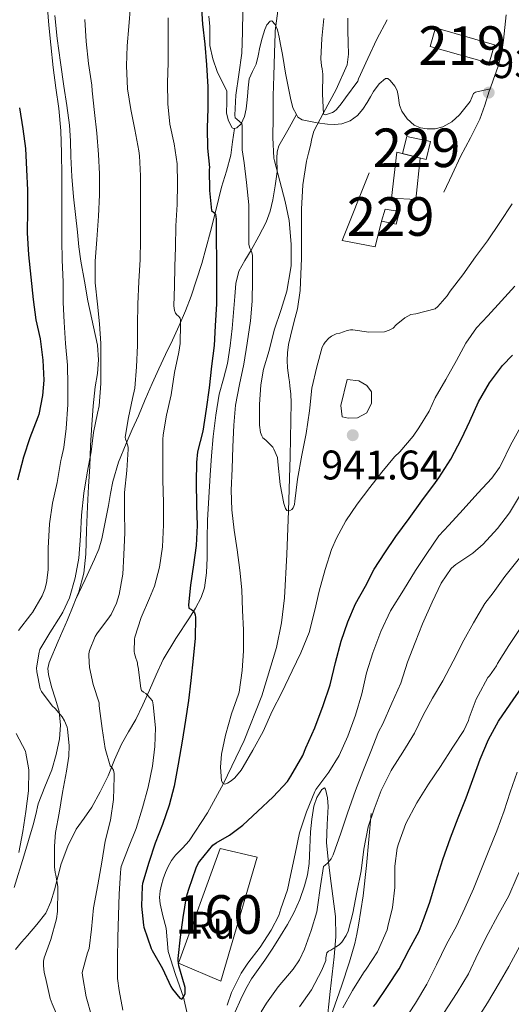
# Model space of a CAD drawing. Units: metres. Extents: x 576361 to 579809, y 4761246 to 4765911.
# Drawn here: x 577357 to 577484, y 4762803 to 4763058 of the extents above; entities that cross this region are included whole.
import ezdxf
from ezdxf.enums import TextEntityAlignment as Align

# ---------------------------------------------------------------- set-up
doc = ezdxf.new("R2010")
doc.units = ezdxf.units.M
doc.header["$MEASUREMENT"] = 0
doc.linetypes.add('DGN Style 3', pattern=[108.77482, 77.6963, -31.07852])
for name, color, linetype, lineweight in [('Nivel 11', 7, 'Continuous', 0), ('Nivel 13', 7, 'Continuous', 0), ('Nivel 15', 7, 'Continuous', 0), ('Nivel 16', 7, 'Continuous', 0), ('Nivel 18', 7, 'Continuous', 0), ('Nivel 21', 7, 'Continuous', 0), ('Nivel 4', 7, 'Continuous', 0), ('Nivel 41', 7, 'Continuous', 0), ('Nivel 48', 7, 'Continuous', 0), ('Nivel 5', 7, 'Continuous', 0), ('Nivel 52', 7, 'Continuous', 0), ('Nivel 53', 7, 'Continuous', 0), ('Nivel 7', 7, 'Continuous', 0)]:
    doc.layers.add(name, color=color, linetype=linetype, lineweight=lineweight)
doc.styles.add('Style-Arial', font='txt')
doc.styles.add('Style-Arial Narrow', font='txt')

# ---------------------------------------------------------------- blocks, each defined once
blk = doc.blocks.new('5PATER')
at = {"layer": 'Nivel 7', "linetype": 'Continuous', "lineweight": 0}
h = blk.add_hatch(color=51, dxfattribs=at)
edge = h.paths.add_edge_path()
edge.add_ellipse((0, 0), major_axis=(-1.1, -1.11), ratio=0.999422, start_angle=0, end_angle=360)

msp = doc.modelspace()

# ---------------------------------------------------------------- linework, layer by layer
at = {"layer": 'Nivel 11', "color": 142, "linetype": 'DGN Style 3', "lineweight": 13}
for points in [[(577427.09, 4762959.05, 938.77), (577427.01, 4762961.22, 938.68), (577426.8, 4762963.4, 938.59), (577426.66, 4762964.42, 938.55), (577426.53, 4762965.43, 938.51), (577426.36, 4762966.73, 938.48), (577426.21, 4762968.04, 938.45), (577426.07, 4762969.98, 938.35), (577426.14, 4762971.93, 938.21), (577426.47, 4762974.11, 938.02), (577426.93, 4762976.28, 937.84), (577427.85, 4762979.82, 937.55), (577428.74, 4762983.37, 937.28), (577429.43, 4762988.09, 936.96), (577429.82, 4762996.48, 936.5), (577429.77, 4763009.16, 936), (577430.13, 4763015.45, 935.83), (577431.14, 4763021.64, 935.7), (577431.62, 4763023.65, 935.67), (577432.11, 4763025.65, 935.65), (577432.52, 4763027.52, 935.64), (577432.98, 4763029.36, 935.57), (577435.49, 4763034.11, 935), (577438.78, 4763040.19, 934.24), (577441.63, 4763046.55, 933.49), (577442.01, 4763049.39, 933.18), (577441.89, 4763052.28, 932.93), (577441.84, 4763055.47, 932.74), (577441.79, 4763058.66, 932.59)], [(577400.22, 4762800.66, 950.46), (577399.26, 4762804.92, 950), (577397.17, 4762810.82, 949.34), (577395.29, 4762816.76, 948.69), (577395, 4762819.78, 948.41), (577394.73, 4762822.79, 948.14), (577393.94, 4762825.95, 947.69), (577393.18, 4762829.11, 947.3), (577393.06, 4762830.78, 947.2), (577393.2, 4762832.44, 947.12), (577393.54, 4762834.02, 947.02), (577394, 4762835.58, 946.93), (577394.57, 4762837.21, 946.88), (577395.26, 4762838.79, 946.85), (577396.16, 4762840.32, 946.82), (577397.21, 4762841.74, 946.78), (577398.97, 4762843.57, 946.64), (577400.69, 4762845.43, 946.43), (577405.43, 4762852.68, 945.73), (577409.58, 4762860.29, 945), (577414.92, 4762871.48, 943.79), (577419.5, 4762883.05, 942.64), (577423.32, 4762895.57, 941.78), (577424.65, 4762901.93, 941.42), (577425.41, 4762908.38, 941.09), (577426.02, 4762919.68, 940.53), (577426.43, 4762931, 940), (577426.86, 4762945.02, 939.37), (577427.09, 4762959.05, 938.77)]]:
    msp.add_polyline3d(points, dxfattribs=at)
at = {"layer": 'Nivel 13', "color": 4, "linetype": 'Continuous', "lineweight": 0}
msp.add_polyline3d([(577441.61, 4762965.03, 940.78), (577439.95, 4762958.26, 940.95), (577440.33, 4762955.35, 941.13), (577441.88, 4762954.99, 941.3), (577444.3, 4762955.11, 941.68), (577446.76, 4762956.39, 942.08), (577447.92, 4762958.88, 942.18), (577447.96, 4762961.78, 942.08), (577446.75, 4762963.47, 941.78), (577444.68, 4762964.67, 941.36)], close=True, dxfattribs=at)
msp.add_3dface([(577454.46, 4763023.98, 936.6), (577460.51, 4763022.4, 937.1), (577459.45, 4763011.66, 937.21), (577453.08, 4763012, 936.91)], dxfattribs=at)
at = {"layer": 'Nivel 15', "color": 1, "linetype": 'Continuous', "lineweight": 0, "flags": 128}
for points, elevation in [([(577457.08, 4763028.03), (577463.24, 4763026.69), (577462.06, 4763022.06), (577455.96, 4763023.57), (577457.08, 4763028.03)], 939.43), ([(577451.44, 4763009.18), (577450.54, 4763006.06), (577454.35, 4763005.28), (577455.19, 4763008.56), (577451.44, 4763009.18)], 939.87)]:
    msp.add_lwpolyline(points, dxfattribs=dict(at, elevation=elevation))
at = {"layer": 'Nivel 15', "color": 51, "linetype": 'Continuous', "lineweight": 13}
msp.add_polyline3d([(577463.1, 4763051.34, 939.59), (577464.48, 4763056.17, 939.58), (577479.77, 4763051.8, 939.59), (577478.4, 4763046.98, 939.61), (577463.1, 4763051.34, 939.59)], dxfattribs=at)
at = {"layer": 'Nivel 16', "color": 1, "linetype": 'Continuous', "lineweight": 13}
msp.add_polyline3d([(577450.54, 4763006.06, 939.56), (577448.84, 4762999.38, 939.79), (577440.32, 4763001.07, 939.47), (577447.37, 4763018.61, 938.62)], dxfattribs=at)
at = {"layer": 'Nivel 18', "color": 1, "linetype": 'DGN Style 3', "lineweight": 13}
msp.add_polyline3d([(577397.98, 4762813.68, 952.25), (577408.71, 4762843.44, 951.91), (577418.31, 4762841.19, 951.98), (577408.92, 4762809.04, 952.23), (577397.98, 4762813.68, 952.25)], dxfattribs=at)
at = {"layer": 'Nivel 21', "color": 7, "linetype": 'DGN Style 3', "lineweight": 0}
for points in [[(577371.28, 4762907.88, 963.82), (577372.12, 4762909.99, 963.83), (577373.44, 4762914.8, 963.84), (577373.98, 4762919.75, 963.85), (577374.15, 4762925.91, 963.94), (577374.35, 4762932.07, 964.12), (577374.66, 4762937.28, 964.42), (577374.96, 4762942.5, 964.71), (577375.21, 4762947.87, 964.76), (577375.48, 4762953.24, 964.81), (577375.89, 4762958.16, 964.98), (577376.4, 4762963.08, 965.18), (577376.99, 4762966.61, 965.36), (577377.26, 4762970.15, 965.5), (577376.94, 4762973.93, 965.54), (577374.51, 4762985.43, 965.79), (577373.58, 4762990.55, 966.03), (577372.65, 4762995.67, 966.28), (577372.17, 4762999.45, 966.71), (577371.8, 4763003.25, 967.18), (577371.26, 4763007.81, 967.48), (577370.73, 4763012.39, 967.72), (577370.35, 4763017.61, 967.95), (577370.08, 4763022.84, 968.19), (577369.95, 4763026.92, 968.42), (577369.69, 4763030.99, 968.63), (577369, 4763036.02, 968.66), (577368.25, 4763041.04, 968.63), (577367.39, 4763047.21, 968.76), (577366.54, 4763053.38, 968.89), (577365.94, 4763059.35, 968.89)], [(577412.45, 4763030.06, 944.76), (577412.34, 4763030.03, 944.76), (577411.82, 4763030.27, 944.81), (577410.87, 4763032.07, 945.13), (577410.35, 4763034.06, 945.51), (577410.49, 4763036.99, 946.16), (577410.43, 4763039.86, 946.75), (577409.2, 4763042.36, 947.15), (577407.93, 4763044.85, 947.55), (577406.82, 4763048.16, 948.08), (577406.09, 4763051.57, 948.6), (577406.08, 4763054.04, 948.74), (577406.08, 4763056.51, 948.84), (577405.78, 4763059.21, 949.22)], [(577482.81, 4763059.58, 937.21), (577482.49, 4763056.29, 937.22), (577482.12, 4763052.99, 937.23), (577481.58, 4763049.46, 937.23), (577480.68, 4763046, 937.23), (577479.56, 4763042.87, 937.23), (577478.63, 4763040.38, 937.23)], [(577428.49, 4763033.7, 936.88), (577427.6, 4763035.42, 937.16), (577427, 4763037.97, 937.53), (577426.52, 4763040.13, 937.9), (577426.08, 4763042.3, 938.25), (577425.69, 4763044.46, 938.41), (577425.31, 4763046.62, 938.52), (577424.85, 4763049.25, 938.72), (577424.4, 4763051.87, 939.16), (577424.03, 4763053.8, 939.7), (577423.56, 4763055.7, 940.23), (577422.96, 4763057.06, 940.6), (577422.16, 4763057.97, 940.97), (577421.68, 4763057.88, 941.17), (577420.87, 4763056.98, 941.46), (577420.27, 4763055.79, 941.74), (577419.58, 4763053.48, 941.93), (577419.05, 4763051.15, 941.96), (577418.59, 4763048.96, 942.19), (577418.11, 4763046.77, 942.44), (577417.1, 4763044.85, 942.71), (577416.22, 4763042.94, 943), (577416.01, 4763040.66, 943.53), (577415.82, 4763038.34, 944.04), (577415.66, 4763036.76, 944.16), (577415.48, 4763035.17, 944.25), (577415.03, 4763033.19, 944.5), (577414.19, 4763031.28, 944.75), (577413.04, 4763030.23, 944.77), (577412.45, 4763030.06, 944.76)], [(577478.63, 4763040.38, 937.23), (577476.75, 4763039.94, 937.53), (577474.88, 4763039.5, 937.83), (577474.35, 4763039.14, 937.88), (577473.9, 4763038.13, 937.82), (577473.45, 4763037.09, 937.72), (577472.14, 4763035.32, 937.61), (577470.72, 4763033.6, 937.51), (577468.74, 4763031.84, 937.46), (577466.4, 4763030.51, 937.42), (577464.38, 4763029.98, 937.39), (577462.35, 4763029.97, 937.35), (577460.66, 4763030.23, 937.27), (577459, 4763030.94, 937.15), (577457.13, 4763032.58, 936.95), (577455.76, 4763034.56, 936.78), (577455.19, 4763036.12, 936.72), (577454.88, 4763038.64, 936.67), (577454.58, 4763039.9, 936.65), (577453.95, 4763041.1, 936.63), (577452.77, 4763042.56, 936.62), (577452.14, 4763043.02, 936.62), (577451.56, 4763043.04, 936.6), (577449.96, 4763041.66, 936.37), (577448.49, 4763039.7, 936.07), (577447.64, 4763038.26, 935.94), (577446.83, 4763036.83, 935.85), (577445.69, 4763035.12, 935.83), (577444.35, 4763033.49, 935.82), (577442.44, 4763032.08, 935.72), (577440.22, 4763031.33, 935.63), (577438.38, 4763031.12, 935.58), (577436.54, 4763031.18, 935.58), (577433.89, 4763031.54, 935.75), (577431.26, 4763032.05, 936.15), (577429.96, 4763032.33, 936.47), (577428.84, 4763033.02, 936.78), (577428.49, 4763033.7, 936.88)], [(577478.63, 4763040.38, 937.23), (577478.4, 4763039.76, 937.23), (577477.24, 4763036.14, 937.23), (577476.01, 4763032.54, 937.23), (577473.54, 4763027.67, 937.21), (577470.96, 4763022.85, 937.24), (577468.83, 4763018.2, 937.35), (577466.7, 4763013.55, 937.45)], [(577355.72, 4762817.25, 968.25), (577357.3, 4762819.12, 967.76), (577358.89, 4762820.93, 967.27), (577361.28, 4762823.73, 966.6), (577363.56, 4762826.68, 965.96), (577364.93, 4762829.62, 965.44), (577365.82, 4762832.74, 964.92), (577366.68, 4762836.1, 964.28), (577367.58, 4762839.46, 963.63), (577369.27, 4762844.03, 962.83), (577371.45, 4762848.42, 962.17), (577373.49, 4762851.28, 961.99), (577375.52, 4762854.12, 961.79), (577377.7, 4762858.15, 961.07), (577379.71, 4762862.24, 960.28), (577381.41, 4762866.39, 959.51), (577383.16, 4762870.5, 958.62), (577385.05, 4762873.71, 957.61), (577386.92, 4762876.9, 956.55), (577388.72, 4762880.67, 955.44), (577390.48, 4762884.47, 954.39), (577392.17, 4762888.46, 953.45), (577393.95, 4762892.42, 952.54), (577397.25, 4762897.87, 951.11), (577400.8, 4762903.22, 949.67), (577402.36, 4762905.77, 949.12), (577403.8, 4762908.5, 948.86), (577404.67, 4762911.03, 948.8), (577405.24, 4762914.9, 948.76), (577405.39, 4762918.82, 948.73), (577405.41, 4762923.7, 948.73), (577405.48, 4762928.56, 948.71), (577405.79, 4762934.39, 948.31), (577406.14, 4762940.21, 947.83), (577406.51, 4762945.2, 947.86), (577406.94, 4762950.2, 947.87), (577407.59, 4762955.73, 947.46), (577408.48, 4762961.23, 947.08), (577409.57, 4762965.2, 946.97), (577410.64, 4762969.19, 946.91), (577411.3, 4762973.71, 946.91), (577411.82, 4762978.24, 946.92), (577412.17, 4762982.38, 946.89), (577412.51, 4762986.51, 946.67), (577412.82, 4762989.9, 946.25), (577413.6, 4762993.11, 945.75), (577415.11, 4762995.84, 945.28), (577416.78, 4762998.53, 944.78), (577418.77, 4763002.17, 943.73), (577420.64, 4763005.84, 942.73), (577421.69, 4763008.63, 942.32), (577422.4, 4763011.57, 941.91), (577422.99, 4763015.22, 941.39), (577423.47, 4763018.88, 940.86), (577423.42, 4763022.37, 940.29), (577423.47, 4763024.07, 939.93), (577423.96, 4763025.62, 939.5), (577426.23, 4763029.66, 938.19), (577428.49, 4763033.7, 936.88)], [(577371.28, 4762907.88, 963.82), (577373.76, 4762913.15, 963.49), (577376.24, 4762918.42, 963.15), (577377.33, 4762921.03, 962.83), (577378.11, 4762923.73, 962.43), (577378.97, 4762928.04, 961.89), (577379.79, 4762932.36, 961.39), (577380.34, 4762935.48, 961.08), (577380.92, 4762938.6, 960.78), (577382.4, 4762943.6, 960.25), (577384.4, 4762948.45, 959.72), (577386, 4762952.03, 959.33), (577387.6, 4762955.6, 958.92), (577389.35, 4762959.8, 958.35), (577391.13, 4762963.99, 957.72), (577392.84, 4762967.76, 957.17), (577394.57, 4762971.51, 956.57), (577396.37, 4762975.24, 955.78), (577398.16, 4762978.98, 954.89), (577399.77, 4762982.78, 953.99), (577401.2, 4762986.64, 953.1), (577402.64, 4762990.84, 952.17), (577403.98, 4762995.12, 951.32), (577405.16, 4762999.26, 950.76), (577406.27, 4763003.41, 950.25), (577407.67, 4763009.14, 949.39), (577409.05, 4763014.87, 948.31), (577410.39, 4763019, 947.32), (577411.48, 4763023.15, 946.33), (577411.97, 4763026.61, 945.55), (577412.45, 4763030.06, 944.76)], [(577355.37, 4762833.36, 969.4), (577357.93, 4762841.44, 968.74), (577360.35, 4762849.56, 967.96), (577360.97, 4762852.29, 967.56), (577361.58, 4762855.03, 967.1), (577363.3, 4762859.44, 966.18), (577365.15, 4762863.83, 965.53), (577366.31, 4762867.81, 965.37), (577367.13, 4762871.86, 965.23), (577367.37, 4762875.43, 965.1), (577367.02, 4762878.98, 964.97), (577366.08, 4762882.16, 964.88), (577365.07, 4762885.33, 964.79), (577364.29, 4762888.52, 964.38), (577364.15, 4762890.12, 964.12), (577364.44, 4762891.65, 963.98), (577366.77, 4762897.22, 963.84), (577369.18, 4762902.76, 963.8), (577370.67, 4762906.35, 963.82), (577371.28, 4762907.88, 963.82)], [(577436.3, 4762797.31, 969.27), (577437.27, 4762806.36, 967.06), (577438.25, 4762815.4, 964.84), (577438.67, 4762820.59, 963.7), (577438.6, 4762825.81, 962.65), (577437.94, 4762831.09, 961.53), (577437.19, 4762836.36, 960.41), (577436.71, 4762840.64, 959.34), (577436.3, 4762844.93, 958.2), (577436.43, 4762849.62, 957.08), (577436.75, 4762854.31, 956.01), (577436.55, 4762856.59, 955.59), (577436.03, 4762858.82, 955.34), (577435.76, 4762859.18, 955.3), (577435.06, 4762858.76, 955.25), (577433.81, 4762856.65, 955.26), (577433, 4762854.39, 955.34), (577432.46, 4762851.06, 955.58), (577432.14, 4762847.73, 955.85), (577431.97, 4762843.65, 956.26), (577431.75, 4762839.57, 956.6), (577431.32, 4762836.63, 956.62), (577430.59, 4762833.73, 956.49), (577429.34, 4762830.19, 956.31), (577427.79, 4762826.8, 956.14), (577426.15, 4762823.76, 956.01), (577424.39, 4762820.79, 955.88), (577422.39, 4762817.64, 955.72), (577420.34, 4762814.52, 955.55), (577418.62, 4762812.08, 955.35), (577416.9, 4762809.64, 955.15), (577415.42, 4762807.08, 955.07), (577414.12, 4762804.4, 955.1), (577412.66, 4762801.08, 955.19)], [(577436.3, 4762797.31, 969.27), (577437.88, 4762801.35, 968.73), (577440.17, 4762807.72, 967.96), (577442.25, 4762814.1, 967.19), (577443.59, 4762818.83, 965.81), (577444.14, 4762821.2, 965.04), (577444.6, 4762823.57, 964.7), (577445.75, 4762831.21, 964.66), (577446.63, 4762839.04, 964.67), (577447.26, 4762845.78, 964.67), (577447.88, 4762852.52, 964.68)]]:
    msp.add_polyline3d(points, dxfattribs=at)
at = {"layer": 'Nivel 4', "color": 30, "linetype": 'Continuous', "lineweight": 30, "flags": 128}
for points, elevation in [([(577403.8, 4763062.59), (577404.2, 4763057.17), (577404.8, 4763051.97), (577405.2, 4763046.59), (577405.53, 4763040.91), (577405.53, 4763035.83), (577405.53, 4763035.31), (577405.4, 4763030.26), (577405.47, 4763024.99), (577405.95, 4763019.97), (577405.93, 4763019.46), (577405.98, 4763014.03), (577406.54, 4763008.87), (577407.1, 4763008.35), (577407.5, 4763007.83), (577407.66, 4763007.31), (577407.74, 4763006.61), (577407.74, 4763001.6), (577407.76, 4762995.86), (577407.8, 4762990.31), (577407.76, 4762984.64), (577407.42, 4762978.9), (577407.18, 4762973.79), (577406.54, 4762968.47), (577405.92, 4762962.85), (577405.15, 4762957.33), (577404.25, 4762951.62), (577402.91, 4762946.23), (577402.62, 4762943.48), (577402.57, 4762938.39), (577402.62, 4762932.44), (577402.75, 4762927.16), (577402.57, 4762922.02), (577401.84, 4762916.98), (577401.07, 4762911.72), (577400.57, 4762906.64), (577400.67, 4762905.76), (577401.28, 4762905.41), (577401.79, 4762905.01), (577402.14, 4762904.56), (577402.3, 4762903.99), (577402.32, 4762903.28), (577402.27, 4762897.97), (577401.74, 4762892.66), (577401.13, 4762886.98), (577400.54, 4762881.83), (577399.79, 4762876.74), (577398.91, 4762871.24), (577397.9, 4762865.33), (577396.81, 4762859.59), (577395.56, 4762854.66), (577393.79, 4762849.65)], 950), ([(577356.78, 4763035.41), (577357.63, 4763030.02), (577358.3, 4763024.87), (577358.62, 4763019.49), (577358.84, 4763014.07), (577358.84, 4763008.88), (577358.76, 4763003.08), (577359.12, 4762997.35), (577359.74, 4762991.56), (577360.28, 4762985.75), (577361.04, 4762980.5), (577362.14, 4762975.59), (577362.84, 4762970.02), (577363.07, 4762964.85), (577362.72, 4762960.9), (577361.8, 4762955.97), (577361.55, 4762955.22), (577359.47, 4762949.92), (577357.8, 4762944.85), (577356.28, 4762938.92)], 975), ([(577393.79, 4762849.65), (577391.9, 4762844.8), (577390.27, 4762839.81), (577388.6, 4762834.37), (577388.51, 4762833.72), (577388.39, 4762828.48), (577388.89, 4762823.59), (577389.02, 4762823.03), (577390.87, 4762817.54), (577391.13, 4762817.03), (577393.85, 4762812.37), (577395.98, 4762807.67), (577396.41, 4762806.98), (577398.31, 4762804.66), (577398.84, 4762804.4), (577399.19, 4762804.79), (577399.45, 4762805.27), (577399.64, 4762805.86), (577399.71, 4762806.61), (577399.64, 4762807.38), (577399.5, 4762808), (577398.04, 4762813.04), (577397.9, 4762814.39), (577397.91, 4762814.92), (577398.46, 4762820.45), (577399.16, 4762825.59), (577400.01, 4762830.92), (577400.6, 4762832.9), (577402.51, 4762838.39), (577403.16, 4762839.7), (577403.47, 4762840.15), (577406.87, 4762844.28), (577407.72, 4762844.92), (577411.16, 4762846.88), (577414.59, 4762849.52), (577418.43, 4762853.06), (577422.51, 4762856.87), (577426.17, 4762860.85), (577427.07, 4762862.16), (577430.11, 4762867.52), (577430.92, 4762869.52), (577433.24, 4762874.76), (577435.43, 4762880.47), (577437.23, 4762885.91), (577438.6, 4762891.7), (577440.04, 4762897.17), (577441.8, 4762902.21), (577443.77, 4762906.85), (577446.36, 4762911.41), (577448.65, 4762915.89), (577451.36, 4762920.1), (577454.27, 4762924.31), (577457.72, 4762929.01), (577460.99, 4762933.6), (577464.54, 4762938.34), (577465.37, 4762939.55), (577468.46, 4762944.35), (577471.26, 4762949.68), (577473.42, 4762954.21), (577475.63, 4762959.2), (577478.52, 4762964.18), (577481.84, 4762968.61), (577484.46, 4762971.3)], 950), ([(577448.49, 4762802.5), (577449.02, 4762803.19), (577452.04, 4762807.65), (577455.13, 4762812.28), (577457.72, 4762817.27), (577460.25, 4762821.99), (577461.3, 4762824.76), (577463, 4762829.51), (577464.68, 4762835.06), (577466.42, 4762840.56), (577468.42, 4762846.23), (577470.35, 4762851.39), (577472.41, 4762856.55), (577474.17, 4762861.36), (577476.04, 4762866.63), (577478.19, 4762871.71), (577480.84, 4762876.48), (577483.82, 4762880.88), (577486.81, 4762885.09), (577489.9, 4762889.5), (577493, 4762894.18), (577496.2, 4762898.74), (577499.48, 4762903.57)], 975)]:
    msp.add_lwpolyline(points, dxfattribs=dict(at, elevation=elevation))
at = {"layer": 'Nivel 5', "color": 30, "linetype": 'Continuous', "lineweight": 0, "flags": 128}
for points, elevation in [([(577363.97, 4763062.32), (577364.35, 4763056.85)], 970), ([(577385.52, 4763061.86), (577385.13, 4763056.53), (577384.65, 4763051.54), (577384.52, 4763046.34), (577384.75, 4763040.4), (577385.6, 4763035.03), (577386.68, 4763029.81), (577387.72, 4763024.31), (577387.88, 4763023.03), (577388.11, 4763017.83), (577388.11, 4763012.29), (577388.11, 4763007.2), (577388.11, 4763001.15), (577388.03, 4762996.11), (577387.71, 4762990.43), (577387.44, 4762984.56), (577387.32, 4762979.22), (577387.31, 4762973.86), (577387.1, 4762968.31), (577386.64, 4762962.79), (577386.08, 4762960.12), (577384.99, 4762955.17), (577384.17, 4762950.04), (577384.24, 4762949.54), (577384.49, 4762948.93), (577384.91, 4762947.46), (577384.91, 4762946.93), (577384.59, 4762941.46), (577384, 4762935.76), (577384, 4762930.74), (577384.04, 4762925.33), (577383.84, 4762919.57), (577383.55, 4762914.58), (577382.59, 4762909.3), (577381.87, 4762907.03), (577380.51, 4762904.12), (577380.11, 4762903.49), (577376.8, 4762899.09), (577376.4, 4762898.39), (577374.92, 4762894.77), (577374.75, 4762893.92), (577374.72, 4762893.38), (577374.94, 4762890.37), (577375.87, 4762885.94), (577377.37, 4762881.16), (577377.37, 4762880.47), (577377.47, 4762879.76), (577378.2, 4762874.56), (577378.97, 4762869.4), (577380.28, 4762864.85), (577380.73, 4762864.47), (577381.16, 4762863.72), (577381.28, 4762862.87), (577381.28, 4762862.05), (577381.13, 4762856.15), (577380.35, 4762850.82), (577378.94, 4762845.33), (577378.09, 4762839.89), (577377.08, 4762833.99), (577375.96, 4762828.04), (577375.43, 4762822.56), (577374.79, 4762817.51), (577374.43, 4762816.42), (577373.02, 4762811.28), (577373.08, 4762810.55), (577374.04, 4762805.03), (577375.55, 4762799.81)], 960), ([(577414.6, 4763060.48), (577414.49, 4763055.06), (577414.36, 4763049.58), (577413.56, 4763044.05)], 945), ([(577423.66, 4763060.59), (577422.99, 4763055.38), (577422.99, 4763054.72), (577422.78, 4763049.7), (577422.68, 4763043.71), (577422.51, 4763038.58), (577422.44, 4763033.06), (577422.41, 4763027.79), (577422.67, 4763022.38), (577422.81, 4763021.7), (577424.19, 4763016.46), (577425.6, 4763011.17), (577426.64, 4763006.26), (577427.13, 4763000.06), (577427.12, 4762994.58), (577426.97, 4762993.46), (577426, 4762987.94), (577424.57, 4762983.14), (577422.72, 4762977.84), (577421.44, 4762972.53), (577419.93, 4762967.71), (577419.24, 4762963.6), (577418.97, 4762958.53), (577418.94, 4762953.14), (577419.2, 4762951.31), (577419.5, 4762950.43), (577419.8, 4762949.89), (577420.59, 4762949.28), (577422.41, 4762947.44), (577422.67, 4762946.99)], 940), ([(577364.35, 4763056.85), (577364.93, 4763051.81), (577365.5, 4763045.94), (577366.16, 4763040.64), (577366.97, 4763035.28), (577367.5, 4763029.46), (577367.69, 4763023.78), (577367.74, 4763017.94), (577367.71, 4763012.74), (577367.71, 4763007.2), (577367.74, 4763001.06), (577367.82, 4762996), (577368.06, 4762990.26), (577368.08, 4762985), (577368.38, 4762979.84), (577368.72, 4762974.39), (577369.18, 4762968.74), (577369.29, 4762963.64), (577369.31, 4762958.52), (577368.84, 4762952.32), (577368.28, 4762947.35), (577367.64, 4762944.72), (577367.47, 4762943.99), (577366.52, 4762938.32), (577365.32, 4762932.93), (577364.52, 4762927.57), (577364.17, 4762921.28), (577364.22, 4762915.64), (577363.79, 4762912.28), (577363.36, 4762910.63), (577362.65, 4762908.93), (577360.16, 4762904.61), (577359.74, 4762904.1), (577356.52, 4762899.94)], 970), ([(577373.68, 4763058.32), (577374.03, 4763052.64), (577374.67, 4763046.9), (577375.48, 4763041.35), (577375.64, 4763039.89), (577376.19, 4763034.26), (577376.78, 4763028.9), (577377.23, 4763023.38), (577377.5, 4763018.29), (577377.47, 4763012.88), (577377.2, 4763007.33), (577376.83, 4763001.3), (577376.36, 4762995.7), (577376.41, 4762990.04), (577377.02, 4762984.56), (577377.53, 4762979.46), (577377.82, 4762974.37), (577377.84, 4762969.19), (577377.82, 4762963.94), (577377.42, 4762958.2), (577377.02, 4762956.26), (577375.95, 4762951.32), (577375.36, 4762946.26), (577374.32, 4762940.8), (577373.47, 4762935.52), (577372.86, 4762929.89), (577372.57, 4762924.53), (577372.12, 4762918.71), (577371.24, 4762913.64), (577369.71, 4762908.4), (577368.03, 4762904.71), (577367.5, 4762903.86), (577364.68, 4762899.33), (577362.06, 4762895.01), (577361.85, 4762894.32), (577361.2, 4762890.24), (577361.24, 4762889.25), (577362.11, 4762884.87), (577362.49, 4762884.18), (577365.24, 4762880.44), (577366.06, 4762879.7), (577367.8, 4762877.59), (577368.46, 4762876.53), (577369.1, 4762874.9), (577369.21, 4762874.4), (577369.63, 4762870.18), (577369.55, 4762867.35), (577368.96, 4762863.49), (577367.9, 4762857.94), (577367.07, 4762852.56), (577366.09, 4762847.57), (577365.85, 4762844.02), (577365.85, 4762838.71), (577366.04, 4762837.2), (577366.23, 4762836.56), (577366.73, 4762833.6), (577366.75, 4762832.68), (577366.63, 4762827.14), (577366.33, 4762825.22), (577364.91, 4762819.89), (577363.21, 4762815.12), (577363.03, 4762814.21), (577363, 4762813.08), (577363.18, 4762811.3), (577363.5, 4762809.96), (577364.75, 4762804.6), (577365.27, 4762803.19), (577367.19, 4762798.55)], 965), ([(577395.31, 4763058.77), (577395.29, 4763052.45), (577395.29, 4763047.19), (577395.12, 4763041.89), (577395.21, 4763036.45), (577395.74, 4763031.17), (577396.81, 4763026.15), (577397.58, 4763020.91), (577397.68, 4763015.79), (577397.63, 4763010.42), (577397.28, 4763004.87), (577397.15, 4762999.31), (577397, 4762994.29), (577396.91, 4762989.2), (577396.78, 4762984.1), (577396.96, 4762982.87), (577397.21, 4762982.18), (577397.5, 4762981.76), (577397.96, 4762981.46), (577398.41, 4762980.88), (577398.49, 4762980.37), (577398.51, 4762979.47), (577398.36, 4762974.39), (577398.01, 4762972.07), (577396.96, 4762966.87), (577396.09, 4762961.08), (577394.83, 4762955.76), (577393.95, 4762950.69), (577393.93, 4762949.49), (577393.92, 4762944.39), (577393.92, 4762939), (577394.06, 4762933.06), (577394.04, 4762927.36), (577393.85, 4762921.62), (577393, 4762916.39), (577391.71, 4762911.46), (577390.44, 4762908.36), (577388.28, 4762903.32), (577386.68, 4762898.23), (577386.59, 4762897.68), (577386.46, 4762894.53), (577386.52, 4762893.97), (577386.89, 4762892.74), (577387.16, 4762892.13), (577387.31, 4762891.59), (577387.36, 4762891.01), (577387.48, 4762890.47), (577388.22, 4762885), (577388.4, 4762884.37), (577388.89, 4762883.94), (577389.47, 4762883.59), (577389.95, 4762883.2), (577391.23, 4762881.68), (577391.4, 4762880.68), (577391.98, 4762874.74), (577391.85, 4762869.84), (577391.21, 4762864.77), (577390.06, 4762859.36), (577388.63, 4762854), (577386.99, 4762848.63), (577384.99, 4762843.67), (577383.13, 4762838.79), (577383.02, 4762838.13), (577382.97, 4762837.09), (577382.63, 4762831.73), (577382.44, 4762826.04), (577382.25, 4762820.4), (577382.15, 4762814.88), (577382.19, 4762809.72), (577382.59, 4762806.64)], 955), ([(577435.58, 4763058.62), (577435.05, 4763053.38), (577434.78, 4763048.11), (577435, 4763046.32), (577435.2, 4763045.58), (577435.31, 4763044.21), (577435.21, 4763039.06), (577435.5, 4763033.84), (577435.98, 4763033.65), (577436.56, 4763033.78), (577437.82, 4763034.26), (577438.25, 4763034.53), (577438.86, 4763035.04), (577440.12, 4763036.45), (577441.24, 4763038.06), (577444.4, 4763042.37), (577444.59, 4763042.94), (577446.94, 4763048.27), (577449.28, 4763053.22), (577451.96, 4763058.29)], 935), ([(577413.56, 4763044.05), (577412.81, 4763038.7), (577412.52, 4763033.54), (577412.6, 4763032.82), (577413.07, 4763032.51), (577414.32, 4763031.34), (577414.43, 4763030.8), (577414.46, 4763030.26), (577414.48, 4763024.54), (577414.94, 4763021.19), (577415.56, 4763016.11), (577416.2, 4763010.27), (577416.14, 4763005.23), (577416.14, 4763000), (577416.4, 4762999.07), (577416.83, 4762998.21), (577417.12, 4762997.25), (577417.16, 4762996.29), (577417.15, 4762990.8), (577416.99, 4762985.3), (577416.57, 4762980.24), (577415.71, 4762974.48), (577414.91, 4762968.99), (577413.74, 4762963.75), (577412.75, 4762958.39), (577412.25, 4762953.19), (577412.04, 4762947.6), (577411.84, 4762941.89), (577411.63, 4762936.36), (577411.74, 4762931.27), (577412.38, 4762926), (577413.15, 4762920.88), (577413.85, 4762915.57), (577414.35, 4762910.52), (577414.51, 4762905.16), (577414.76, 4762900.1), (577414.81, 4762894.69), (577414.43, 4762889.57), (577413.64, 4762883.94), (577413.5, 4762883.43), (577411.71, 4762878.31), (577410.14, 4762872.85), (577409.13, 4762867.86), (577408.87, 4762864.5), (577409.08, 4762860.96), (577409.4, 4762860.37), (577409.96, 4762860.1), (577410.68, 4762860.34), (577411.59, 4762860.95), (577412.54, 4762861.8), (577414.17, 4762863.78), (577414.67, 4762864.63), (577417.23, 4762868.96), (577419.85, 4762873.81), (577422.25, 4762879.01), (577424.68, 4762883.88), (577427.36, 4762889.49), (577429.63, 4762894.13), (577431.76, 4762899.46), (577433.29, 4762905.22), (577434.35, 4762910.15), (577435.95, 4762915.79), (577437.55, 4762920.99), (577438.86, 4762923.87), (577441.32, 4762928.37), (577444.24, 4762932.71), (577447.5, 4762936.99), (577450.59, 4762940.98), (577453.87, 4762944.96), (577455.23, 4762946.24), (577458.7, 4762950.29), (577460.16, 4762952.5), (577462.88, 4762956.82), (577464.44, 4762960.26), (577467.16, 4762965.01), (577469.93, 4762969.94), (577472.33, 4762974.45), (577475.15, 4762978.38), (577478.04, 4762981.52), (577481.58, 4762985.44), (577485.07, 4762989.23)], 945), ([(577422.67, 4762946.99), (577423.58, 4762944.82), (577423.71, 4762943.71), (577424.28, 4762937.84), (577425.24, 4762932.91), (577425.69, 4762931.62), (577426.03, 4762931.06), (577426.72, 4762930.96), (577427.34, 4762931.36), (577427.66, 4762931.78), (577427.96, 4762932.63), (577428.11, 4762933.52), (577428.81, 4762939.19), (577429.85, 4762945.44), (577431, 4762951.01), (577431.92, 4762956.9), (577431.96, 4762957.7), (577432.52, 4762962.77), (577433.74, 4762968.29), (577435.16, 4762973.38), (577435.58, 4762974.18), (577435.96, 4762974.72), (577436.91, 4762975.75), (577437.61, 4762976.29), (577438.27, 4762976.64), (577438.76, 4762976.82), (577439.72, 4762977.02), (577441.63, 4762977.7), (577442.46, 4762977.86), (577443.08, 4762977.86), (577447.26, 4762977.31), (577451.29, 4762977.36), (577452.48, 4762977.79), (577453.52, 4762978.35), (577454.28, 4762979.15), (577456.6, 4762981.02), (577458.16, 4762981.84), (577459.37, 4762982), (577464.46, 4762983.34), (577465.13, 4762983.95), (577467.55, 4762986.75), (577468.32, 4762987.95), (577471.58, 4762992.11), (577474.88, 4762996.85), (577477.95, 4763000.98), (577481.18, 4763005.76), (577484.33, 4763010.59)], 940), ([(577410.58, 4762802.8), (577411.72, 4762806.12), (577414.2, 4762811.14), (577415.93, 4762813.72), (577419.08, 4762817.89), (577421.99, 4762822.23), (577423.93, 4762826.1), (577424.49, 4762827.78), (577426.2, 4762832.69), (577426.97, 4762836.4), (577428.14, 4762842.02), (577429.32, 4762847.51), (577431.1, 4762852.92), (577433.24, 4762858.26), (577433.53, 4762858.74), (577436.92, 4762863.25), (577439.53, 4762867.59), (577441.8, 4762872.55), (577443.75, 4762877.99), (577445.43, 4762883.52), (577446.62, 4762888.99), (577448.25, 4762894.15), (577450.31, 4762899.73), (577452.86, 4762905.09), (577456.22, 4762910.43), (577459.32, 4762915.51), (577462.3, 4762919.95), (577465.4, 4762924.45), (577467.92, 4762927.26), (577471.71, 4762931.31), (577475.48, 4762935.58), (577479.08, 4762939.47), (577481.07, 4762942.24), (577481.56, 4762943.17), (577483.93, 4762947.97), (577486.49, 4762952.64)], 955), ([(577419.32, 4762801.06), (577420.7, 4762803.38), (577423.77, 4762807.56), (577427.69, 4762812.15), (577429.27, 4762814.56), (577430.62, 4762817.33), (577432.34, 4762822.16), (577433.8, 4762827.06), (577433.98, 4762828.21), (577434.75, 4762833.76), (577435.53, 4762838.74), (577435.9, 4762839.14), (577436.54, 4762839.68), (577437.51, 4762840.8), (577437.98, 4762841.76), (577439.99, 4762847.43), (577441.75, 4762852.56), (577443.82, 4762858.44), (577445.71, 4762863.41), (577447.74, 4762868.6), (577449.71, 4762873.65), (577450.86, 4762875.78), (577453.24, 4762881.12), (577455.55, 4762886.31), (577457.27, 4762891.78), (577459.26, 4762896.8), (577461.1, 4762901.67), (577463.64, 4762907.33), (577466.01, 4762912.24), (577468.54, 4762915.99), (577469.27, 4762916.67), (577469.8, 4762917.04), (577474.2, 4762920), (577476.89, 4762922.35), (577480.56, 4762926.42), (577483.68, 4762930.43), (577486.75, 4762935.62)], 960), ([(577432.41, 4762806.82), (577435.11, 4762811.89), (577436.07, 4762814.44), (577436.1, 4762815.14), (577436.38, 4762816.37), (577436.82, 4762816.79), (577437.42, 4762817.11), (577438.14, 4762817.62), (577438.78, 4762817.94), (577439.67, 4762818.56), (577440.22, 4762819.17), (577441.38, 4762820.85), (577441.88, 4762822.05), (577443.11, 4762826.71), (577444.15, 4762832.16), (577445.23, 4762837.68), (577445.98, 4762843.28), (577447.07, 4762849.06), (577448.6, 4762853.68), (577450.47, 4762858.45), (577452.99, 4762863.62), (577453.31, 4762864.13), (577456.06, 4762868.37), (577459.07, 4762873.3), (577461.27, 4762878.03), (577463.77, 4762882.39), (577466.39, 4762886.87), (577469.11, 4762892.02), (577471.85, 4762897.46), (577474.33, 4762901.94), (577477.29, 4762906.99), (577479.4, 4762909.74), (577482.46, 4762913.97), (577486.27, 4762918.69)], 965), ([(577440.5, 4762802.15), (577443.02, 4762806.63), (577445.82, 4762811.24), (577446.55, 4762812.15), (577449.45, 4762816.68), (577451.99, 4762822.32), (577452.18, 4762823.19), (577453.38, 4762828.18), (577453.94, 4762833.3), (577453.96, 4762838.9), (577454.59, 4762843.51), (577454.91, 4762844.64), (577456.81, 4762849.88), (577459.64, 4762855.28), (577462.71, 4762860.1), (577465.83, 4762864.74), (577469.03, 4762869.7), (577471.8, 4762874.07), (577473.02, 4762876.64), (577473.24, 4762877.35), (577475.05, 4762882.15), (577475.58, 4762883.14), (577478.04, 4762887.73), (577478.52, 4762888.23), (577480.28, 4762890.79), (577480.6, 4762891.41), (577483.53, 4762896.08), (577486.44, 4762900.46)], 970), ([(577355.9, 4762873.25), (577358.3, 4762868.64), (577358.46, 4762868.15), (577359.15, 4762864.32), (577359.16, 4762863.76), (577359.1, 4762858.36), (577358.44, 4762853.03), (577357.63, 4762847.86), (577356.64, 4762842.39)], 970), ([(577456.25, 4762798.58), (577459.32, 4762803.33), (577462.23, 4762808.26), (577464.79, 4762813.25), (577467.35, 4762818.66), (577469.93, 4762823.3), (577472.14, 4762828), (577474.31, 4762833.01), (577476.44, 4762838.21), (577478.3, 4762842.93), (577480.38, 4762847.99), (577482.31, 4762853.23), (577483.86, 4762858.08), (577485.69, 4762863.27)], 980), ([(577466.58, 4762800.63), (577470.14, 4762806.13), (577473.02, 4762810.98), (577475.53, 4762816.28), (577478.18, 4762821.38), (577480.65, 4762826.03), (577483.48, 4762831.15), (577485.64, 4762836.19), (577488.18, 4762841.54), (577490.31, 4762847.35), (577492.25, 4762852.35)], 985), ([(577474.95, 4762798.68), (577477.99, 4762803.41), (577481, 4762808.5), (577483.46, 4762812.88), (577486.41, 4762818.26)], 990), ([(577382.59, 4762806.64), (577383.53, 4762801.54)], 955), ([(577429.26, 4762802.42), (577432.41, 4762806.82)], 965)]:
    msp.add_lwpolyline(points, dxfattribs=dict(at, elevation=elevation))
at = {"layer": 'Nivel 52', "color": 1, "linetype": 'Continuous', "lineweight": 13}
msp.add_3dface([(577463.1, 4763051.34, 939.59), (577478.4, 4763046.98, 939.61), (577479.77, 4763051.8, 939.59), (577464.48, 4763056.17, 939.58)], dxfattribs=at)
at = {"layer": 'Nivel 52', "color": 1, "linetype": 'Continuous', "lineweight": 0}
for points in [[(577457.08, 4763028.03, 939.43), (577455.96, 4763023.57, 939.43), (577462.06, 4763022.06, 939.43), (577463.24, 4763026.69, 939.43)], [(577451.44, 4763009.18, 939.87), (577450.54, 4763006.06, 939.87), (577454.35, 4763005.28, 939.87), (577455.19, 4763008.56, 939.87)]]:
    msp.add_3dface(points, dxfattribs=at)
at = {"layer": 'Nivel 53', "color": 1, "linetype": 'Continuous', "lineweight": 0}
msp.add_3dface([(577397.98, 4762813.68, 952.25), (577408.92, 4762809.04, 952.23), (577418.31, 4762841.19, 951.98), (577408.71, 4762843.44, 951.91)], dxfattribs=at)

# ---------------------------------------------------------------- block references
at = {"layer": 'Nivel 7', "color": 51, "linetype": 'Continuous', "lineweight": 0}
for p in [(577478.28, 4763039.39, 937.23), (577443.08, 4762950.58, 941.64)]:
    msp.add_blockref('5PATER', p, dxfattribs=at)

# ---------------------------------------------------------------- texts
at = {"layer": 'Nivel 18', "color": 1, "linetype": 'Continuous', "lineweight": 0, "style": 'Style-Arial'}
msp.add_text('Ru', height=7, dxfattribs=at).set_placement((577406.73, 4762823.54, 951.87), align=Align.MIDDLE_CENTER)
at = {"layer": 'Nivel 41', "color": 7, "linetype": 'Continuous', "lineweight": 0, "style": 'Style-Arial'}
for s, p in [('937.23', (577479.24, 4763043.14, 937.23)), ('941.64', (577434.91, 4762939.1, 941.64))]:
    msp.add_text(s, height=7.5, dxfattribs=at).set_placement(p)
at = {"layer": 'Nivel 48', "color": 1, "linetype": 'Continuous', "lineweight": 0, "style": 'Style-Arial Narrow'}
for s, p in [('219', (577471.43, 4763051.57, 936.58)), ('160', (577408.37, 4762826.34, 952.06))]:
    msp.add_text(s, height=10, dxfattribs=at).set_placement(p, align=Align.MIDDLE_CENTER)
at = {"layer": 'Nivel 48', "color": 7, "linetype": 'Continuous', "lineweight": 0, "style": 'Style-Arial Narrow'}
for p in [(577459.6, 4763025.08, 937.08), (577452.89, 4763007.26, 937.09)]:
    msp.add_text('229', height=10, dxfattribs=at).set_placement(p, align=Align.MIDDLE_CENTER)

doc.saveas('drawing.dxf')
